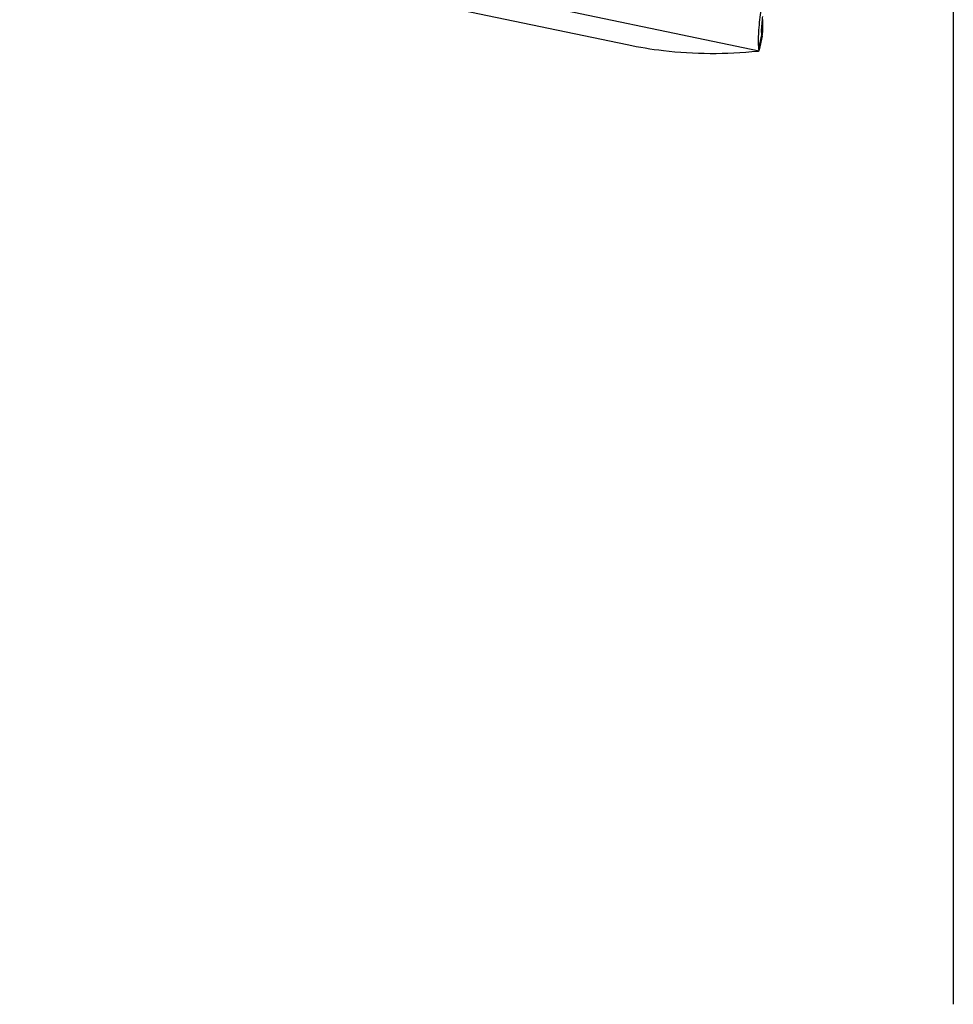
# Model space of a CAD drawing. Units: millimetres. Extents: x 0 to 594, y 0 to 420.
# Drawn here: x 187 to 193, y 205 to 211 of the extents above; entities that cross this region are included whole.
import ezdxf

# ---------------------------------------------------------------- set-up
doc = ezdxf.new("R2010")
doc.units = ezdxf.units.MM
doc.header["$LTSCALE"] = 32.67
doc.linetypes.add('CENTER', pattern=[0.6, 0.375, -0.075, 0.075, -0.075])
doc.layers.add('607088417-000_CL', color=7, linetype='CONTINUOUS')
doc.layers.add('607095668-000_AXIS', color=7, linetype='CONTINUOUS')

msp = doc.modelspace()

# ---------------------------------------------------------------- linework, layer by layer
at = {"layer": '607088417-000_CL', "color": 7, "linetype": 'CONTINUOUS'}
for p, q in [((186.952, 211.8421), (190.89, 211.0194)), ((191.7683, 211.1604), (191.7679, 211.1652)), ((191.768, 211.1645), (191.768, 211.1648)), ((191.7638, 211.0734), (191.7457, 210.985)), ((191.7638, 211.0734), (191.7654, 211.0823)), ((191.7445, 210.9798), (191.7448, 210.9805))]:
    msp.add_line(p, q, dxfattribs=at)
at = {"layer": '607088417-000_CL', "color": 9, "linetype": 'CONTINUOUS'}
for p, q in [((187.811, 211.8015), (191.7445, 210.9798)), ((191.7431, 210.9904), (191.7603, 211.0741)), ((191.7603, 211.0741), (191.762, 211.0828))]:
    msp.add_line(p, q, dxfattribs=at)
at = {"layer": '607088417-000_CL', "color": 7, "linetype": 'CONTINUOUS'}
for points in [[(191.768, 211.1648), (191.768, 211.1654), (191.7679, 211.169), (191.768, 211.1749), (191.7682, 211.1827)], [(191.7672, 211.0949), (191.7679, 211.1009), (191.7684, 211.1067), (191.7689, 211.1124), (191.7692, 211.1179)], [(191.7692, 211.1179), (191.7694, 211.1233), (191.7695, 211.1286), (191.7695, 211.1337), (191.7694, 211.1385), (191.7693, 211.1429), (191.7691, 211.1469), (191.769, 211.1505), (191.7688, 211.1534), (191.7686, 211.1559), (191.7683, 211.1604)], [(191.7654, 211.0823), (191.7664, 211.0887), (191.7672, 211.0949)]]:
    msp.add_lwpolyline(points, dxfattribs=at)
at = {"layer": '607088417-000_CL', "color": 9, "linetype": 'CONTINUOUS'}
for centre, radius, start, end in [((192.8889, 211.091), 1.1282, 175.90182, 177.26942), ((193.3028, 211.0624), 1.5431, 174.83346, 175.94238), ((191.4922, 211.1434), 0.2766, 347.32571, 4.41841), ((191.2931, 211.006), 0.4751, 9.04618, 9.29493)]:
    msp.add_arc(centre, radius, start, end, dxfattribs=at)
at = {"layer": '607088417-000_CL', "color": 7, "linetype": 'CONTINUOUS'}
for centre, radius, start, end in [((191.4681, 211.1316), 0.3013, 351.13173, 6.9251), ((191.4701, 211.1315), 0.2994, 348.81004, 351.09515), ((191.435, 213.6299), 2.6668, 258.20694, 263.30334), ((191.6448, 210.9622), 0.1023, 14.94965, 16.05028)]:
    msp.add_arc(centre, radius, start, end, dxfattribs=at)
msp.add_ellipse((230.7206, 399.6607), major_axis=(39.8362, 188.6401), ratio=0.117322, start_param=-3.130866, end_param=-3.104294, dxfattribs=at)
for points, knots in [([(191.8469, 211.773), (191.8245, 211.6655), (191.7947, 211.5098), (191.7636, 211.3121), (191.752, 211.2224), (191.7475, 211.181)], [0, 0, 0, 0, 0.548522, 0.791921, 1, 1, 1, 1]), ([(191.7475, 211.181), (191.7451, 211.1586), (191.7413, 211.118), (191.7381, 211.0633), (191.7383, 211.0222), (191.7405, 210.9992), (191.743, 210.9904)], [0, 0, 0, 0, 0.353579, 0.640875, 0.857167, 1, 1, 1, 1]), ([(191.7374, 210.9775), (191.739, 210.9777), (191.7414, 210.978), (191.744, 210.979), (191.7445, 210.9798)], [0, 0, 0, 0, 0.640561, 1, 1, 1, 1]), ([(191.7448, 210.9805), (191.745, 210.9814), (191.7446, 210.9842), (191.744, 210.9869), (191.7436, 210.9885)], [0, 0, 0, 0, 0.371598, 1, 1, 1, 1])]:
    msp.add_open_spline(points, degree=3, knots=knots, dxfattribs=at)
at = {"layer": '607088417-000_CL', "color": 9, "linetype": 'CONTINUOUS'}
for points, knots in [([(191.7611, 211.1001), (191.7611, 211.1034), (191.7609, 211.1183), (191.7614, 211.1332), (191.7619, 211.1447)], [0, 0, 0, 0, 0.222087, 1, 1, 1, 1]), ([(191.762, 211.0828), (191.7619, 211.0841), (191.7615, 211.0899), (191.7613, 211.0957), (191.7611, 211.1001)], [0, 0, 0, 0, 0.230836, 1, 1, 1, 1]), ([(191.7634, 211.0715), (191.7636, 211.0725), (191.763, 211.0756), (191.7627, 211.0787), (191.7624, 211.0807)], [0, 0, 0, 0, 0.319061, 1, 1, 1, 1])]:
    msp.add_open_spline(points, degree=3, knots=knots, dxfattribs=at)
at = {"layer": '607095668-000_AXIS', "color": 1, "linetype": 'CENTER'}
msp.add_line((193.0032, 250.9602), (193.0032, 204.7994), dxfattribs=at)

doc.saveas('drawing.dxf')
